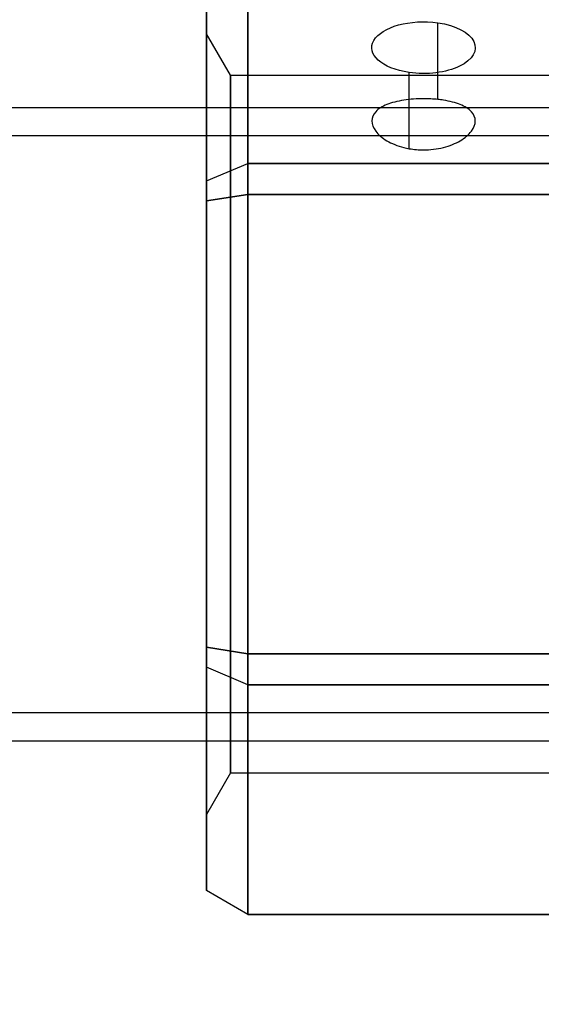
# Model space of a CAD drawing. Units: millimetres. Extents: x 4781 to 13872, y 1954 to 11923.
# Drawn here: x 9069 to 9094, y 5509 to 5557 of the extents above; entities that cross this region are included whole.
import ezdxf

# ---------------------------------------------------------------- set-up
doc = ezdxf.new("R2010")
doc.units = ezdxf.units.MM
doc.layers.add('Dimensions', color=7, linetype='Continuous')
doc.styles.get("Standard").update_dxf_attribs({"font": 'arial.ttf'})
doc.dimstyles.new('Leikkiset keinu', dxfattribs={"dimtxt": 150, "dimasz": 2.5, "dimexe": 0.06, "dimexo": 0.625, "dimtad": 0, "dimtih": 1, "dimtoh": 1, "dimdec": 0, "dimtxsty": 'Standard', "dimcen": 2.5, "dimadec": 0, "dimazin": 0, "dimtfac": 1, "dimtmove": 0, "dimatfit": 3, "dimfxl": 1, "dimarcsym": 0})

# ---------------------------------------------------------------- blocks, each defined once
blk = doc.blocks.new('*D35')
at = {"layer": 'Defpoints', "color": 0, "transparency": 16777216}
for p in [(11444.279, 5607.657, 55.706), (4790.279, 5537.142, 55.706), (11444.279, 2052.27)]:
    blk.add_point(p, dxfattribs=at)
at = {"layer": 'Dimensions', "color": 0, "lineweight": -2, "transparency": 16777216}
for p, q in [((11444.279, 5607.032), (11444.279, 2052.21)), ((4790.279, 5536.517), (4790.279, 2052.21)), ((4792.779, 2052.27), (7957.448, 2052.27)), ((11441.779, 2052.27), (8406.856, 2052.27))]:
    blk.add_line(p, q, dxfattribs=at)
at = {"layer": 'Dimensions', "color": 0, "transparency": 16777216}
for points in [[(4792.779, 2052.687), (4792.779, 2051.854), (4790.279, 2052.27)], [(11441.779, 2052.687), (11441.779, 2051.854), (11444.279, 2052.27)]]:
    blk.add_solid(points, dxfattribs=at)
at = {"layer": 'Dimensions', "color": 0, "transparency": 16777216, "insert": (8182.152, 2052.27), "char_height": 150, "attachment_point": 5}
blk.add_mtext('6654', dxfattribs=at)

msp = doc.modelspace()

# ---------------------------------------------------------------- linework, layer by layer
at = {"extrusion": (-0.5, 0.75, -0.433013)}
for p, q in [((9079.779, 5549.732, -27.135), (9079.779, 5560.823, -7.927)), ((9077.779, 5559.668, -7.617), (9077.779, 5548.887, -26.29)), ((9077.779, 5548.887, -26.29), (9079.779, 5549.732, -27.135))]:
    msp.add_line(p, q, dxfattribs=at)
at = {"extrusion": (-0.5, 0.75, 0.433013)}
for p, q in [((9079.779, 5560.823, -6.195), (9079.779, 5549.732, 13.014)), ((9077.779, 5548.887, 12.169), (9077.779, 5559.668, -6.504)), ((9077.779, 5548.887, 12.169), (9079.779, 5549.732, 13.014))]:
    msp.add_line(p, q, dxfattribs=at)
at = {"extrusion": (1.83187e-15, 0.866025, -0.5)}
for p, q in [((9079.779, 5549.732, -27.135), (9079.779, 5560.823, -7.927)), ((9097.779, 5549.732, -27.135), (9079.779, 5549.732, -27.135))]:
    msp.add_line(p, q, dxfattribs=at)
at = {"extrusion": (8.88178e-16, 0.866025, 0.5)}
for p, q in [((9079.779, 5560.823, -6.195), (9079.779, 5549.732, 13.014)), ((9079.779, 5549.732, 13.014), (9097.779, 5549.732, 13.014))]:
    msp.add_line(p, q, dxfattribs=at)
at = {"extrusion": (-1, 1.60982e-15, -8.65713e-16)}
for p, q in [((9077.779, 5548.887, 12.169), (9077.779, 5559.668, -6.504)), ((9077.779, 5559.668, -7.617), (9077.779, 5548.887, -26.29)), ((9077.779, 5547.923, 12.725), (9077.779, 5548.887, 12.169)), ((9077.779, 5548.887, -26.29), (9077.779, 5547.923, -26.847)), ((9077.779, 5547.923, -26.847), (9077.779, 5526.362, -26.847)), ((9077.779, 5526.362, 12.725), (9077.779, 5547.923, 12.725)), ((9077.779, 5526.362, -26.847), (9077.779, 5525.397, -26.29)), ((9077.779, 5525.397, 12.169), (9077.779, 5526.362, 12.725)), ((9077.779, 5525.397, -26.29), (9077.779, 5514.617, -7.617)), ((9077.779, 5514.617, -6.504), (9077.779, 5525.397, 12.169)), ((9077.779, 5514.617, -7.617), (9077.779, 5514.617, -6.504))]:
    msp.add_line(p, q, dxfattribs=at)
for p, q in [((9088.954, 5552.823, -13.227), (9088.954, 5556.528, -15.366)), ((9088.954, 5552.823, -13.227), (9088.954, 5556.528, -15.366)), ((9078.934, 5553.992, -7.061), (9077.779, 5555.992, -7.061)), ((9078.934, 5553.992, -7.061), (9077.779, 5555.992, -7.061)), ((9087.568, 5550.446, -17.401), (9087.568, 5554.126, -19.526)), ((9087.568, 5550.446, -17.401), (9087.568, 5554.126, -19.526)), ((9078.934, 5553.992, -7.061), (9112.279, 5553.992, -7.061)), ((9078.934, 5553.992, -7.061), (9112.279, 5553.992, -7.061)), ((7122.279, 5552.442), (9112.279, 5552.442)), ((7122.279, 5552.442), (9112.279, 5552.442)), ((7122.279, 5551.08, -0.629), (9112.279, 5551.08, -0.629)), ((7122.279, 5551.08, -0.629), (9112.279, 5551.08, -0.629)), ((9097.779, 5548.232, 13.88), (9079.779, 5548.232, 13.88)), ((9079.779, 5548.232, 13.88), (9079.779, 5526.052, 13.88)), ((9079.779, 5526.052, 13.88), (9097.779, 5526.052, 13.88)), ((7122.279, 5523.205, -13.493), (9112.279, 5523.205, -13.493)), ((7122.279, 5523.205, -13.493), (9112.279, 5523.205, -13.493)), ((7122.279, 5521.843, -14.121), (9112.279, 5521.843, -14.121)), ((7122.279, 5521.843, -14.121), (9112.279, 5521.843, -14.121)), ((9078.934, 5520.292, -7.061), (9077.779, 5518.292, -7.061)), ((9078.934, 5520.292, -7.061), (9077.779, 5518.292, -7.061)), ((9078.934, 5520.292, -7.061), (9112.279, 5520.292, -7.061)), ((9078.934, 5520.292, -7.061), (9112.279, 5520.292, -7.061))]:
    msp.add_line(p, q)
at = {"extrusion": (-0.5, 0.433013, -0.75)}
for p, q in [((9077.779, 5548.887, -26.29), (9079.779, 5549.732, -27.135)), ((9079.779, 5548.232, -28.001), (9079.779, 5549.732, -27.135)), ((9077.779, 5548.887, -26.29), (9077.779, 5547.923, -26.847)), ((9077.779, 5547.923, -26.847), (9079.779, 5548.232, -28.001))]:
    msp.add_line(p, q, dxfattribs=at)
at = {"extrusion": (-0.5, 0.433013, 0.75)}
for p, q in [((9077.779, 5548.887, 12.169), (9079.779, 5549.732, 13.014)), ((9079.779, 5549.732, 13.014), (9079.779, 5548.232, 13.88)), ((9077.779, 5547.923, 12.725), (9077.779, 5548.887, 12.169)), ((9079.779, 5548.232, 13.88), (9077.779, 5547.923, 12.725))]:
    msp.add_line(p, q, dxfattribs=at)
at = {"extrusion": (1.55431e-15, 0.5, -0.866025)}
for p, q in [((9079.779, 5548.232, -28.001), (9079.779, 5549.732, -27.135)), ((9097.779, 5549.732, -27.135), (9079.779, 5549.732, -27.135)), ((9079.779, 5548.232, -28.001), (9097.779, 5548.232, -28.001))]:
    msp.add_line(p, q, dxfattribs=at)
at = {"extrusion": (2.77556e-17, 0.5, 0.866025)}
for p, q in [((9079.779, 5549.732, 13.014), (9097.779, 5549.732, 13.014)), ((9079.779, 5549.732, 13.014), (9079.779, 5548.232, 13.88)), ((9097.779, 5548.232, 13.88), (9079.779, 5548.232, 13.88))]:
    msp.add_line(p, q, dxfattribs=at)
at = {"extrusion": (-0.5, 2.77556e-17, -0.866025)}
for p, q in [((9077.779, 5547.923, -26.847), (9079.779, 5548.232, -28.001)), ((9077.779, 5547.923, -26.847), (9077.779, 5526.362, -26.847)), ((9079.779, 5526.052, -28.001), (9079.779, 5548.232, -28.001)), ((9077.779, 5526.362, -26.847), (9079.779, 5526.052, -28.001))]:
    msp.add_line(p, q, dxfattribs=at)
at = {"extrusion": (-0.5, 1.41553e-15, 0.866025)}
for p, q in [((9079.779, 5548.232, 13.88), (9077.779, 5547.923, 12.725)), ((9077.779, 5526.362, 12.725), (9077.779, 5547.923, 12.725)), ((9079.779, 5548.232, 13.88), (9079.779, 5526.052, 13.88)), ((9079.779, 5526.052, 13.88), (9077.779, 5526.362, 12.725))]:
    msp.add_line(p, q, dxfattribs=at)
at = {"extrusion": (8.97763e-16, -9.26469e-16, -1)}
for p, q in [((9079.779, 5526.052, -28.001), (9079.779, 5548.232, -28.001)), ((9079.779, 5548.232, -28.001), (9097.779, 5548.232, -28.001)), ((9097.779, 5526.052, -28.001), (9079.779, 5526.052, -28.001))]:
    msp.add_line(p, q, dxfattribs=at)
at = {"extrusion": (-0.5, -0.433013, -0.75)}
for p, q in [((9077.779, 5526.362, -26.847), (9079.779, 5526.052, -28.001)), ((9077.779, 5526.362, -26.847), (9077.779, 5525.397, -26.29)), ((9079.779, 5524.552, -27.135), (9079.779, 5526.052, -28.001)), ((9079.779, 5524.552, -27.135), (9077.779, 5525.397, -26.29))]:
    msp.add_line(p, q, dxfattribs=at)
at = {"extrusion": (-0.5, -0.433013, 0.75)}
for p, q in [((9079.779, 5526.052, 13.88), (9077.779, 5526.362, 12.725)), ((9077.779, 5525.397, 12.169), (9077.779, 5526.362, 12.725)), ((9079.779, 5526.052, 13.88), (9079.779, 5524.552, 13.014)), ((9079.779, 5524.552, 13.014), (9077.779, 5525.397, 12.169))]:
    msp.add_line(p, q, dxfattribs=at)
at = {"extrusion": (-2.77556e-17, -0.5, -0.866025)}
for p, q in [((9079.779, 5524.552, -27.135), (9079.779, 5526.052, -28.001)), ((9097.779, 5526.052, -28.001), (9079.779, 5526.052, -28.001)), ((9079.779, 5524.552, -27.135), (9097.779, 5524.552, -27.135))]:
    msp.add_line(p, q, dxfattribs=at)
at = {"extrusion": (-1.55431e-15, -0.5, 0.866025)}
for p, q in [((9079.779, 5526.052, 13.88), (9097.779, 5526.052, 13.88)), ((9079.779, 5526.052, 13.88), (9079.779, 5524.552, 13.014)), ((9097.779, 5524.552, 13.014), (9079.779, 5524.552, 13.014))]:
    msp.add_line(p, q, dxfattribs=at)
at = {"extrusion": (-0.5, -0.75, -0.433013)}
for p, q in [((9077.779, 5525.397, -26.29), (9077.779, 5514.617, -7.617)), ((9079.779, 5524.552, -27.135), (9077.779, 5525.397, -26.29)), ((9079.779, 5513.462, -7.927), (9079.779, 5524.552, -27.135)), ((9079.779, 5513.462, -7.927), (9077.779, 5514.617, -7.617))]:
    msp.add_line(p, q, dxfattribs=at)
at = {"extrusion": (-0.5, -0.75, 0.433013)}
for p, q in [((9079.779, 5524.552, 13.014), (9077.779, 5525.397, 12.169)), ((9077.779, 5514.617, -6.504), (9077.779, 5525.397, 12.169)), ((9079.779, 5524.552, 13.014), (9079.779, 5513.462, -6.195)), ((9079.779, 5513.462, -6.195), (9077.779, 5514.617, -6.504))]:
    msp.add_line(p, q, dxfattribs=at)
at = {"extrusion": (-8.88178e-16, -0.866025, -0.5)}
for p, q in [((9079.779, 5513.462, -7.927), (9079.779, 5524.552, -27.135)), ((9079.779, 5524.552, -27.135), (9097.779, 5524.552, -27.135)), ((9097.779, 5513.462, -7.927), (9079.779, 5513.462, -7.927))]:
    msp.add_line(p, q, dxfattribs=at)
at = {"extrusion": (-1.83187e-15, -0.866025, 0.5)}
for p, q in [((9097.779, 5524.552, 13.014), (9079.779, 5524.552, 13.014)), ((9079.779, 5524.552, 13.014), (9079.779, 5513.462, -6.195)), ((9079.779, 5513.462, -6.195), (9097.779, 5513.462, -6.195))]:
    msp.add_line(p, q, dxfattribs=at)
at = {"extrusion": (-0.5, -0.866025, -3.28635e-15)}
for p, q in [((9079.779, 5513.462, -6.195), (9077.779, 5514.617, -6.504)), ((9077.779, 5514.617, -7.617), (9077.779, 5514.617, -6.504)), ((9079.779, 5513.462, -7.927), (9077.779, 5514.617, -7.617)), ((9079.779, 5513.462, -6.195), (9079.779, 5513.462, -7.927))]:
    msp.add_line(p, q, dxfattribs=at)
at = {"extrusion": (-1.55431e-15, -1, -3.29493e-15)}
for p, q in [((9079.779, 5513.462, -6.195), (9097.779, 5513.462, -6.195)), ((9079.779, 5513.462, -6.195), (9079.779, 5513.462, -7.927)), ((9097.779, 5513.462, -7.927), (9079.779, 5513.462, -7.927))]:
    msp.add_line(p, q, dxfattribs=at)
at = {"extrusion": (1.83187e-15, 0.866025, -0.5)}
for start, end in [(286.1021, 106.1021), (286.1021, 106.1021), (106.1021, 286.1021), (106.1021, 286.1021)]:
    msp.add_arc((-9088.261, 2762.555, 4819.777), 2.5, start, end, dxfattribs=at)
at = {"extrusion": (1, -1.66533e-15, 8.65713e-16)}
for start, end in [(180, 0), (0, 180)]:
    msp.add_arc((5537.142, -7.061, 9077.779), 18.85, start, end, dxfattribs=at)
at = {"extrusion": (-1, 1.66533e-15, -8.65713e-16)}
for start, end in [(180, 0), (0, 180)]:
    msp.add_arc((-5537.142, -7.061, -9077.779), 18.85, start, end, dxfattribs=at)
at = {"extrusion": (-1, 3.16414e-15, -8.97763e-16)}
for start, end in [(180, 0), (180, 0), (0, 180), (0, 180)]:
    msp.add_arc((-5537.142, -7.061, -9078.934), 16.85, start, end, dxfattribs=at)
for points, knots in [([(9088.954, 5552.823, -13.227), (9088.724, 5552.848, -13.166), (9088.487, 5552.859, -13.135), (9088.261, 5552.859, -13.135), (9087.946, 5552.859, -13.135), (9087.611, 5552.837, -13.194), (9086.996, 5552.741, -13.434), (9086.715, 5552.667, -13.613), (9086.271, 5552.489, -14.022), (9086.079, 5552.371, -14.278), (9085.824, 5552.097, -14.831), (9085.761, 5551.939, -15.127), (9085.761, 5551.628, -15.673), (9085.824, 5551.454, -15.96), (9086.079, 5551.119, -16.477), (9086.271, 5550.958, -16.709), (9086.715, 5550.698, -17.071), (9086.996, 5550.581, -17.226), (9087.39, 5550.481, -17.356), (9087.478, 5550.462, -17.381), (9087.568, 5550.446, -17.401)], [-0.0679027, -0.0679027, -0.0679027, -0.0679027, 0, 0, 0, 0.0943368, 0.0943368, 0.1886736, 0.1886736, 0.2830167, 0.2830167, 0.3773598, 0.3773598, 0.4716502, 0.4716502, 0.5659406, 0.5659406, 0.6602592, 0.6602592, 0.6866817, 0.6866817, 0.6866817, 0.6866817]), ([(9088.954, 5552.823, -13.227), (9088.724, 5552.848, -13.166), (9088.487, 5552.859, -13.135), (9088.261, 5552.859, -13.135), (9087.946, 5552.859, -13.135), (9087.611, 5552.837, -13.194), (9086.996, 5552.741, -13.434), (9086.715, 5552.667, -13.613), (9086.271, 5552.489, -14.022), (9086.079, 5552.371, -14.278), (9085.824, 5552.097, -14.831), (9085.761, 5551.939, -15.127), (9085.761, 5551.628, -15.673), (9085.824, 5551.454, -15.96), (9086.079, 5551.119, -16.477), (9086.271, 5550.958, -16.709), (9086.715, 5550.698, -17.071), (9086.996, 5550.581, -17.226), (9087.39, 5550.481, -17.356), (9087.478, 5550.462, -17.381), (9087.568, 5550.446, -17.401)], [-0.0679027, -0.0679027, -0.0679027, -0.0679027, 0, 0, 0, 0.0943368, 0.0943368, 0.1886736, 0.1886736, 0.2830167, 0.2830167, 0.3773598, 0.3773598, 0.4716502, 0.4716502, 0.5659406, 0.5659406, 0.6602592, 0.6602592, 0.6866817, 0.6866817, 0.6866817, 0.6866817]), ([(9087.568, 5550.446, -17.401), (9087.798, 5550.405, -17.454), (9088.035, 5550.385, -17.48), (9088.575, 5550.385, -17.48), (9088.91, 5550.425, -17.43), (9089.526, 5550.581, -17.226), (9089.807, 5550.698, -17.071), (9090.25, 5550.958, -16.709), (9090.443, 5551.119, -16.477), (9090.698, 5551.454, -15.96), (9090.761, 5551.628, -15.673), (9090.761, 5551.939, -15.127), (9090.698, 5552.097, -14.831), (9090.443, 5552.371, -14.278), (9090.25, 5552.489, -14.022), (9089.807, 5552.668, -13.613), (9089.526, 5552.741, -13.434), (9089.132, 5552.802, -13.28), (9089.044, 5552.814, -13.252), (9088.954, 5552.823, -13.227)], [0.6866817, 0.6866817, 0.6866817, 0.6866817, 0.7545778, 0.7545778, 0.8488965, 0.8488965, 0.9432151, 0.9432151, 1.0375055, 1.0375055, 1.1317959, 1.1317959, 1.2261502, 1.2261502, 1.3205044, 1.3205044, 1.41483, 1.41483, 1.4412529, 1.4412529, 1.4412529, 1.4412529]), ([(9087.568, 5550.446, -17.401), (9087.798, 5550.405, -17.454), (9088.035, 5550.385, -17.48), (9088.575, 5550.385, -17.48), (9088.91, 5550.425, -17.43), (9089.526, 5550.581, -17.226), (9089.807, 5550.698, -17.071), (9090.25, 5550.958, -16.709), (9090.443, 5551.119, -16.477), (9090.698, 5551.454, -15.96), (9090.761, 5551.628, -15.673), (9090.761, 5551.939, -15.127), (9090.698, 5552.097, -14.831), (9090.443, 5552.371, -14.278), (9090.25, 5552.489, -14.022), (9089.807, 5552.668, -13.613), (9089.526, 5552.741, -13.434), (9089.132, 5552.802, -13.28), (9089.044, 5552.814, -13.252), (9088.954, 5552.823, -13.227)], [0.6866817, 0.6866817, 0.6866817, 0.6866817, 0.7545778, 0.7545778, 0.8488965, 0.8488965, 0.9432151, 0.9432151, 1.0375055, 1.0375055, 1.1317959, 1.1317959, 1.2261502, 1.2261502, 1.3205044, 1.3205044, 1.41483, 1.41483, 1.4412529, 1.4412529, 1.4412529, 1.4412529])]:
    msp.add_open_spline(points, degree=3, knots=knots)

# ---------------------------------------------------------------- dimensions: what is measured, and where the dimension line sits
at = {"layer": 'Dimensions'}
dim = msp.add_linear_dim(base=(11444.279, 2052.27), p1=(4790.279, 5537.142, 55.706), p2=(11444.279, 5607.657, 55.706), dimstyle='Leikkiset keinu', dxfattribs=at)
dim.commit()
dim.dimension.update_dxf_attribs({"geometry": '*D35', "text_midpoint": (8182.152, 2052.27), "dimtype": 160})

doc.saveas('drawing.dxf')
